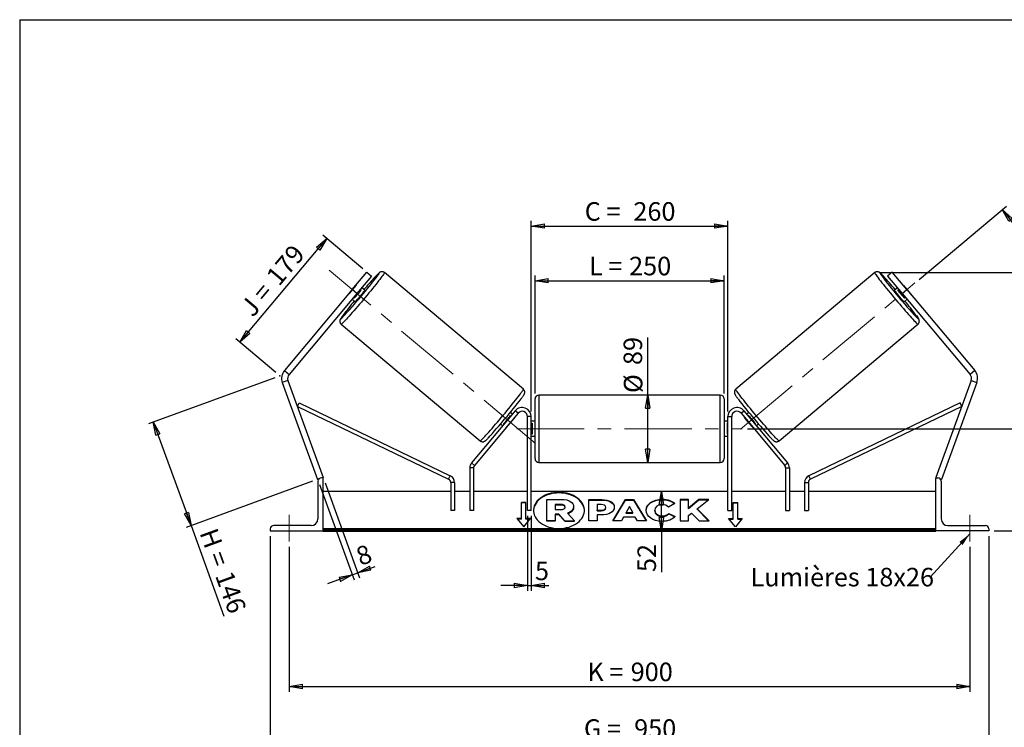
# Model space of a CAD drawing. Units: millimetres. Extents: x -1 to 292, y 2 to 205.
# Drawn here: x 5 to 191, y 71 to 205 of the extents above; entities that cross this region are included whole.
import ezdxf

# ---------------------------------------------------------------- set-up
doc = ezdxf.new("R2010")
doc.units = ezdxf.units.MM
doc.header["$PDSIZE"] = -1
doc.linetypes.add('CENTERX2', pattern=[20.32, 12.7, -2.54, 2.54, -2.54])
doc.layers.add('SLD-0', color=7, linetype='Continuous')
doc.styles.add('SLDTEXTSTYLE0', font='TXT', dxfattribs={"width": 0.75})
doc.styles.add('SLDTEXTSTYLE2', font='TXT', dxfattribs={"width": 0.666667})
doc.dimstyles.new('SLDDIMSTYLE0', dxfattribs={"dimtxt": 3.501, "dimasz": 2.5, "dimexe": 0, "dimexo": 0.0625, "dimgap": 0.87525, "dimtad": 1, "dimdec": 0, "dimlfac": 7, "dimrnd": 1e-09, "dimzin": 12, "dimdsep": 46, "dimtxsty": 'SLDTEXTSTYLE0', "dimblk1": 'CLOSED', "dimblk2": 'CLOSED', "dimsah": 1, "dimcen": 0.09, "dimadec": 0, "dimazin": 3, "dimtfac": 1, "dimtofl": 0, "dimtmove": 0, "dimatfit": 3, "dimldrblk": 'CLOSED', "dimfxl": 0, "dimfrac": 2, "dimtolj": 1, "dimtzin": 12, "dimarcsym": 0})
doc.dimstyles.new('SLDDIMSTYLE1', dxfattribs={"dimtxt": 3.501, "dimasz": 2.5, "dimexe": 0, "dimexo": 0.0625, "dimgap": 0.87525, "dimtad": 1, "dimdec": 4, "dimlfac": 7, "dimzin": 12, "dimdsep": 46, "dimtxsty": 'SLDTEXTSTYLE0', "dimblk1": 'CLOSED', "dimblk2": 'CLOSED', "dimsah": 1, "dimcen": 0.09, "dimadec": 0, "dimazin": 3, "dimtfac": 1, "dimtofl": 0, "dimtmove": 0, "dimatfit": 3, "dimldrblk": 'CLOSED', "dimfxl": 0, "dimfrac": 2, "dimtolj": 1, "dimtzin": 12, "dimarcsym": 0})
doc.dimstyles.new('SLDDIMSTYLE2', dxfattribs={"dimtxt": 3.501, "dimasz": 2.5, "dimexe": 0, "dimexo": 0.0625, "dimgap": 0.87525, "dimtad": 1, "dimdec": 0, "dimlfac": 7, "dimrnd": 1e-09, "dimzin": 12, "dimdsep": 46, "dimtxsty": 'SLDTEXTSTYLE0', "dimblk1": 'CLOSED', "dimblk2": 'CLOSED', "dimsah": 1, "dimcen": 0.09, "dimadec": 0, "dimazin": 3, "dimtfac": 1, "dimtmove": 0, "dimatfit": 0, "dimldrblk": 'CLOSED', "dimfxl": 0, "dimfrac": 2, "dimtolj": 1, "dimtzin": 12, "dimarcsym": 0})
doc.dimstyles.new('SLDDIMSTYLE3', dxfattribs={"dimtxt": 0.18, "dimasz": 2.5, "dimexe": 0, "dimexo": 0.0625, "dimgap": 0, "dimtad": 0, "dimtih": 1, "dimtoh": 1, "dimdec": 0, "dimrnd": 1e-09, "dimzin": 0, "dimdsep": 46, "dimtxsty": 'Standard', "dimsah": 1, "dimcen": 0.09, "dimadec": 0, "dimazin": 0, "dimtfac": 2.5, "dimtdec": 0, "dimtofl": 0, "dimtmove": 0, "dimatfit": 3, "dimfxl": 0, "dimfrac": 2, "dimtolj": 1, "dimtzin": 0, "dimarcsym": 0})

# ---------------------------------------------------------------- blocks, each defined once
blk = doc.blocks.new('_Closed')
at = {"color": 0, "linetype": 'ByBlock', "lineweight": -2}
for p, q in [((-1, 0.166667), (0, 0)), ((-1, 0.166667), (-1, -0.166667)), ((0, 0), (-1, -0.166667)), ((0, 0), (-1, 0))]:
    blk.add_line(p, q, dxfattribs=at)
blk = doc.blocks.new('_D')
at = {"layer": 'SLD-0'}
for p, q in [((53.21, 137.41), (29.3, 128.71)), ((30.24, 129.05), (37.36, 109.5)), ((60.33, 117.86), (36.42, 109.15)), ((37.36, 109.5), (43.57, 92.41))]:
    blk.add_line(p, q, dxfattribs=at)
at = {"layer": 'SLD-0', "xscale": 2.5, "yscale": 2.5}
for p, rotation in [((30.24, 129.05), 110.000000000001), ((37.36, 109.5), 290.0000000000009)]:
    blk.add_blockref('_Closed', p, dxfattribs=dict(at, rotation=rotation))
at = {"layer": 'SLD-0', "char_height": 3.501, "attachment_point": 1, "rotation": 290}
for s, insert, style in [('H =', (42.22, 109.33), 'SLDTEXTSTYLE2'), ('146', (45.16, 101.25), 'SLDTEXTSTYLE0')]:
    blk.add_mtext(s, dxfattribs=dict(at, insert=insert, style=style))
blk = doc.blocks.new('_D_1')
at = {"layer": 'SLD-0'}
for p, q in [((46.57, 144.12), (63, 163.69)), ((69.81, 157.97), (62.23, 164.33)), ((53.39, 138.4), (45.8, 144.76))]:
    blk.add_line(p, q, dxfattribs=at)
at = {"layer": 'SLD-0', "xscale": 2.5, "yscale": 2.5}
for p, rotation in [((63, 163.69), 50.00000000000028), ((46.57, 144.12), 230.0000000000002)]:
    blk.add_blockref('_Closed', p, dxfattribs=dict(at, rotation=rotation))
at = {"layer": 'SLD-0', "char_height": 3.501, "attachment_point": 1, "rotation": 50}
for s, insert, style in [('179', (51.3, 156.77), 'SLDTEXTSTYLE0'), ('J =', (46.37, 150.9), 'SLDTEXTSTYLE2')]:
    blk.add_mtext(s, dxfattribs=dict(at, insert=insert, style=style))
blk = doc.blocks.new('_D_2')
at = {"layer": 'SLD-0', "color": 7}
for p, q in [((174.88, 155.98), (191.37, 169.81)), ((142.49, 127.78), (206.67, 127.78))]:
    blk.add_line(p, q, dxfattribs=at)
blk.add_arc((141.27, 127.78), 64.39, 0, 40, dxfattribs=at)
at = {"layer": 'SLD-0', "color": 7, "xscale": 2.5, "yscale": 2.5}
for p, rotation in [((190.6, 169.17), 128.8883534924855), ((205.67, 127.78), 271.1116465075155)]:
    blk.add_blockref('_Closed', p, dxfattribs=dict(at, rotation=rotation))
at = {"layer": 'SLD-0', "color": 7, "insert": (204.82, 154.65), "char_height": 3.501, "attachment_point": 1, "rotation": 290, "style": 'SLDTEXTSTYLE0'}
blk.add_mtext('40°', dxfattribs=at)
blk = doc.blocks.new('_D_3')
at = {"layer": 'SLD-0', "color": 7}
for p, q in [((55.91, 105.49), (55.91, 78.11)), ((184.49, 105.49), (184.49, 78.11)), ((55.91, 79.11), (184.49, 79.11))]:
    blk.add_line(p, q, dxfattribs=at)
at = {"layer": 'SLD-0', "color": 7, "xscale": 2.5, "yscale": 2.5, "rotation": 180.0000000000004}
blk.add_blockref('_Closed', (55.91, 79.11), dxfattribs=at)
at = {"layer": 'SLD-0', "color": 7, "xscale": 2.5, "yscale": 2.5}
blk.add_blockref('_Closed', (184.49, 79.11), dxfattribs=at)
at = {"layer": 'SLD-0', "color": 7, "char_height": 3.501, "attachment_point": 1}
for s, insert, style in [('K =', (112.23, 83.62), 'SLDTEXTSTYLE2'), ('900', (120.41, 83.62), 'SLDTEXTSTYLE0')]:
    blk.add_mtext(s, dxfattribs=dict(at, insert=insert, style=style))
blk = doc.blocks.new('_D_4')
at = {"layer": 'SLD-0', "color": 7}
for p, q in [((52.34, 107.49), (52.34, 67.41)), ((188.06, 107.49), (188.06, 67.41)), ((52.34, 68.41), (188.06, 68.41))]:
    blk.add_line(p, q, dxfattribs=at)
at = {"layer": 'SLD-0', "color": 7, "xscale": 2.5, "yscale": 2.5, "rotation": 180.0000000000004}
blk.add_blockref('_Closed', (52.34, 68.41), dxfattribs=at)
at = {"layer": 'SLD-0', "color": 7, "xscale": 2.5, "yscale": 2.5}
blk.add_blockref('_Closed', (188.06, 68.41), dxfattribs=at)
at = {"layer": 'SLD-0', "color": 7, "char_height": 3.501, "attachment_point": 1}
for s, insert, style in [('G =', (111.58, 72.92), 'SLDTEXTSTYLE2'), ('950', (121.06, 72.92), 'SLDTEXTSTYLE0')]:
    blk.add_mtext(s, dxfattribs=dict(at, insert=insert, style=style))
blk = doc.blocks.new('_D_5')
at = {"layer": 'SLD-0', "color": 7}
for p, q in [((142.49, 127.78), (210.49, 127.78)), ((209.49, 127.78), (209.49, 108.49)), ((189.06, 108.49), (210.49, 108.49))]:
    blk.add_line(p, q, dxfattribs=at)
at = {"layer": 'SLD-0', "color": 7, "xscale": 2.5, "yscale": 2.5}
for p, rotation in [((209.49, 127.78), 90.0000000000004), ((209.49, 108.49), 270.0000000000004)]:
    blk.add_blockref('_Closed', p, dxfattribs=dict(at, rotation=rotation))
at = {"layer": 'SLD-0', "color": 7, "char_height": 3.501, "attachment_point": 1, "rotation": 90}
for s, insert, style in [('135', (204.98, 118.22), 'SLDTEXTSTYLE0'), ('E =', (204.98, 110.29), 'SLDTEXTSTYLE2')]:
    blk.add_mtext(s, dxfattribs=dict(at, insert=insert, style=style))
blk = doc.blocks.new('_D_6')
at = {"layer": 'SLD-0', "color": 7}
for p, q in [((102.34, 134.42), (102.34, 156.73)), ((138.06, 134.42), (138.06, 156.73)), ((102.34, 155.73), (138.06, 155.73))]:
    blk.add_line(p, q, dxfattribs=at)
at = {"layer": 'SLD-0', "color": 7, "xscale": 2.5, "yscale": 2.5, "rotation": 180.0000000000004}
blk.add_blockref('_Closed', (102.34, 155.73), dxfattribs=at)
at = {"layer": 'SLD-0', "color": 7, "xscale": 2.5, "yscale": 2.5}
blk.add_blockref('_Closed', (138.06, 155.73), dxfattribs=at)
at = {"layer": 'SLD-0', "color": 7, "char_height": 3.501, "attachment_point": 1}
for s, insert, style in [('L =', (112.53, 160.24), 'SLDTEXTSTYLE2'), ('250', (120.11, 160.24), 'SLDTEXTSTYLE0')]:
    blk.add_mtext(s, dxfattribs=dict(at, insert=insert, style=style))
blk = doc.blocks.new('_D_7')
at = {"layer": 'SLD-0', "color": 7}
for p, q in [((101.63, 131.06), (101.63, 167.04)), ((101.63, 166.04), (138.77, 166.04)), ((138.77, 131.06), (138.77, 167.04))]:
    blk.add_line(p, q, dxfattribs=at)
at = {"layer": 'SLD-0', "color": 7, "xscale": 2.5, "yscale": 2.5, "rotation": 180.0000000000004}
blk.add_blockref('_Closed', (101.63, 166.04), dxfattribs=at)
at = {"layer": 'SLD-0', "color": 7, "xscale": 2.5, "yscale": 2.5}
blk.add_blockref('_Closed', (138.77, 166.04), dxfattribs=at)
at = {"layer": 'SLD-0', "color": 7, "char_height": 3.501, "attachment_point": 1}
for s, insert, style in [('C =', (111.72, 170.55), 'SLDTEXTSTYLE2'), ('260', (120.92, 170.55), 'SLDTEXTSTYLE0')]:
    blk.add_mtext(s, dxfattribs=dict(at, insert=insert, style=style))
blk = doc.blocks.new('_D_8')
at = {"layer": 'SLD-0', "color": 7}
for p, q in [((100.91, 111.35), (100.91, 97.18)), ((101.63, 111.35), (101.63, 97.18)), ((100.91, 98.18), (95.91, 98.18)), ((100.91, 98.18), (101.63, 98.18)), ((101.63, 98.18), (104.92, 98.18))]:
    blk.add_line(p, q, dxfattribs=at)
at = {"layer": 'SLD-0', "color": 7, "xscale": 2.5, "yscale": 2.5}
blk.add_blockref('_Closed', (100.91, 98.18), dxfattribs=at)
at = {"layer": 'SLD-0', "color": 7, "xscale": 2.5, "yscale": 2.5, "rotation": 180.0000000000004}
blk.add_blockref('_Closed', (101.63, 98.18), dxfattribs=at)
at = {"layer": 'SLD-0', "color": 7, "insert": (102.33, 102.69), "char_height": 3.5, "attachment_point": 1, "style": 'SLDTEXTSTYLE0'}
blk.add_mtext('5', dxfattribs=at)
blk = doc.blocks.new('_D_9')
at = {"layer": 'SLD-0', "color": 7}
for p, q in [((61.61, 117.26), (68.16, 99.26)), ((62.69, 117.55), (69.2, 99.64)), ((67.82, 100.2), (68.86, 100.58)), ((68.86, 100.58), (72.16, 101.78)), ((67.82, 100.2), (63.12, 98.49))]:
    blk.add_line(p, q, dxfattribs=at)
at = {"layer": 'SLD-0', "color": 7, "xscale": 2.5, "yscale": 2.5}
for p, rotation in [((67.82, 100.2), 20.00000000000064), ((68.86, 100.58), 200.0000000000007)]:
    blk.add_blockref('_Closed', p, dxfattribs=dict(at, rotation=rotation))
at = {"layer": 'SLD-0', "color": 7, "insert": (68.18, 105.14), "char_height": 3.5, "attachment_point": 1, "rotation": 20, "style": 'SLDTEXTSTYLE0'}
blk.add_mtext('8', dxfattribs=at)
blk = doc.blocks.new('_D_10')
at = {"layer": 'SLD-0', "color": 7}
for p, q in [((167.5, 157.25), (223.9, 157.25)), ((222.9, 157.25), (222.9, 108.49)), ((189.06, 108.49), (223.9, 108.49))]:
    blk.add_line(p, q, dxfattribs=at)
at = {"layer": 'SLD-0', "color": 7, "xscale": 2.5, "yscale": 2.5}
for p, rotation in [((222.9, 157.25), 90.0000000000004), ((222.9, 108.49), 270.0000000000004)]:
    blk.add_blockref('_Closed', p, dxfattribs=dict(at, rotation=rotation))
at = {"layer": 'SLD-0', "color": 7, "insert": (218.39, 128.71), "char_height": 3.501, "attachment_point": 1, "rotation": 90, "style": 'SLDTEXTSTYLE0'}
blk.add_mtext('341', dxfattribs=at)
blk = doc.blocks.new('_D_11')
at = {"layer": 'SLD-0', "color": 7}
for p, q in [((123.64, 134.13), (123.64, 144.98)), ((123.64, 121.42), (123.64, 134.13))]:
    blk.add_line(p, q, dxfattribs=at)
at = {"layer": 'SLD-0', "color": 7, "xscale": 2.5, "yscale": 2.5}
for p, rotation in [((123.64, 134.13), 90.0000000000004), ((123.64, 121.42), 270.0000000000004)]:
    blk.add_blockref('_Closed', p, dxfattribs=dict(at, rotation=rotation))
at = {"layer": 'SLD-0', "color": 7, "char_height": 3.501, "attachment_point": 1, "rotation": 90, "style": 'SLDTEXTSTYLE0'}
for s, insert in [('89', (119.07, 139.8)), ('%%c', (119.12, 134.52))]:
    blk.add_mtext(s, dxfattribs=dict(at, insert=insert))
blk = doc.blocks.new('_D_12')
at = {"layer": 'SLD-0', "color": 7}
for p, q in [((126.2, 108.49), (126.2, 115.92)), ((177.06, 108.49), (125.2, 108.49)), ((126.2, 108.49), (126.2, 100.72))]:
    blk.add_line(p, q, dxfattribs=at)
at = {"layer": 'SLD-0', "color": 7, "xscale": 2.5, "yscale": 2.5}
for p, rotation in [((126.2, 115.92), 90.0000000000004), ((126.2, 108.49), 270.0000000000004)]:
    blk.add_blockref('_Closed', p, dxfattribs=dict(at, rotation=rotation))
at = {"layer": 'SLD-0', "color": 7, "insert": (121.69, 100.72), "char_height": 3.501, "attachment_point": 1, "rotation": 90, "style": 'SLDTEXTSTYLE0'}
blk.add_mtext('52', dxfattribs=at)
blk = doc.blocks.new('SW_NOTE_0_1')
at = {"layer": 'SLD-0', "color": 0, "insert": (-33.95, 1.74), "char_height": 3.5, "attachment_point": 1, "style": 'SLDTEXTSTYLE0'}
blk.add_mtext('Lumières 18x26', dxfattribs=at)

msp = doc.modelspace()

# ---------------------------------------------------------------- linework, layer by layer
at = {"color": 7, "linetype": 'Continuous', "lineweight": 18}
for p, q in [((292, 205), (5, 205)), ((5, 205), (5, 4.867368))]:
    msp.add_line(p, q, dxfattribs=at)
at = {"color": 7, "linetype": 'Continuous', "lineweight": 25}
for p, q in [((67.823167, 154.047404), (70.577971, 157.330452)), ((71.453451, 156.595837), (68.698647, 153.31279)), ((70.577971, 157.330452), (71.453451, 156.595837)), ((100.14477, 135.22502), (73.897991, 157.248682)), ((166.502689, 157.248682), (140.255911, 135.22502)), ((169.822709, 157.330452), (168.94723, 156.595837)), ((168.94723, 156.595837), (171.702034, 153.31279)), ((172.577513, 154.047404), (169.822709, 157.330452)), ((68.470923, 154.835654), (67.159374, 153.272611)), ((70.183159, 153.932004), (69.616915, 154.407139)), ((170.783766, 154.407139), (170.217522, 153.932004)), ((171.929757, 154.835654), (173.241306, 153.272611)), ((67.823167, 154.047404), (54.999943, 138.76528)), ((68.698647, 153.31279), (55.875422, 138.030666)), ((68.698647, 153.31279), (67.823167, 154.047404)), ((68.042872, 152.531268), (68.199711, 152.399664)), ((68.199711, 152.399664), (69.51126, 153.962708)), ((69.51126, 153.962708), (69.354421, 154.094311)), ((170.88942, 153.962708), (171.046259, 154.094311)), ((172.200969, 152.399664), (170.88942, 153.962708)), ((171.702034, 153.31279), (172.577513, 154.047404)), ((171.702034, 153.31279), (184.525258, 138.030666)), ((172.357808, 152.531268), (172.200969, 152.399664)), ((172.577513, 154.047404), (185.400738, 138.76528)), ((67.780379, 152.21844), (68.346623, 151.743305)), ((172.054058, 151.743305), (172.620302, 152.21844)), ((65.725406, 147.508974), (91.972184, 125.485312)), ((148.428496, 125.485312), (174.675274, 147.508974)), ((54.999943, 138.76528), (55.875422, 138.030666)), ((185.400738, 138.76528), (184.525258, 138.030666)), ((55.676967, 136.905171), (54.603033, 136.514291)), ((54.603033, 136.514291), (61.269263, 118.198973)), ((55.676967, 136.905171), (62.343197, 118.589853)), ((184.723713, 136.905171), (178.057483, 118.589853)), ((185.797648, 136.514291), (179.131418, 118.198973)), ((184.723713, 136.905171), (185.797648, 136.514291)), ((137.343197, 134.134991), (103.057483, 134.134991)), ((57.46525, 131.991903), (57.774769, 132.635643)), ((57.774769, 132.635643), (86.33834, 118.90192)), ((102.343197, 127.777848), (102.343197, 133.420705)), ((138.057483, 133.420705), (138.057483, 122.134991)), ((182.625911, 132.635643), (154.062341, 118.90192)), ((182.93543, 131.991903), (182.625911, 132.635643)), ((57.46525, 131.991903), (86.028821, 118.258179)), ((98.601407, 131.165484), (90.339239, 121.319015)), ((99.148582, 130.70635), (90.886414, 120.859881)), ((98.069994, 130.53217), (97.676632, 130.86224)), ((97.726547, 130.287271), (97.807501, 130.219343)), ((99.148582, 130.70635), (98.601407, 131.165484)), ((141.252099, 130.70635), (141.799274, 131.165484)), ((141.252099, 130.70635), (149.514267, 120.859881)), ((141.799274, 131.165484), (150.061441, 121.319015)), ((142.724049, 130.86224), (142.330686, 130.53217)), ((142.674133, 130.287271), (142.59318, 130.219343)), ((182.93543, 131.991903), (154.371859, 118.258179)), ((95.840096, 128.673542), (96.233458, 128.343472)), ((96.495952, 128.6563), (96.414998, 128.724228)), ((97.071168, 128.173636), (98.382717, 129.736679)), ((98.354675, 129.760209), (98.382717, 129.736679)), ((100.914626, 112.349276), (100.914626, 130.063562)), ((101.628912, 130.063562), (100.914626, 130.063562)), ((101.628912, 112.349276), (101.628912, 130.063562)), ((102.343197, 129.206419), (101.628912, 129.206419)), ((101.628912, 128.798052), (101.771769, 128.798052)), ((101.771769, 128.798052), (101.771769, 126.757644)), ((138.771769, 129.206419), (138.057483, 129.206419)), ((138.771769, 128.798052), (138.628912, 128.798052)), ((138.628912, 128.798052), (138.628912, 126.757644)), ((138.771769, 130.063562), (139.486055, 130.063562)), ((138.771769, 112.349276), (138.771769, 130.063562)), ((139.486055, 112.349276), (139.486055, 130.063562)), ((142.046005, 129.760209), (142.017964, 129.736679)), ((143.329513, 128.173636), (142.017964, 129.736679)), ((143.904729, 128.6563), (143.985682, 128.724228)), ((144.167222, 128.343472), (144.560585, 128.673542)), ((97.071168, 128.173636), (97.043126, 128.197166)), ((101.771769, 126.757644), (101.628912, 126.757644)), ((102.343197, 122.134991), (102.343197, 127.777848)), ((138.628912, 126.757644), (138.771769, 126.757644)), ((143.329513, 128.173636), (143.357554, 128.197166)), ((101.628912, 126.349276), (102.343197, 126.349276)), ((138.057483, 126.349276), (138.771769, 126.349276)), ((90.339239, 121.319015), (90.886414, 120.859881)), ((103.057483, 121.420705), (137.343197, 121.420705)), ((150.061441, 121.319015), (149.514267, 120.859881)), ((90.719303, 120.400747), (90.005017, 120.400747)), ((90.005017, 120.400747), (90.005017, 112.349276)), ((90.719303, 120.400747), (90.719303, 112.349276)), ((149.681378, 120.400747), (150.395664, 120.400747)), ((149.681378, 120.400747), (149.681378, 112.349276)), ((150.395664, 120.400747), (150.395664, 112.349276)), ((61.517371, 118.289277), (61.269263, 118.198973)), ((61.343197, 117.849276), (61.343197, 110.777848)), ((62.343197, 118.492133), (61.986055, 118.492133)), ((62.343197, 118.589853), (62.074714, 118.492133)), ((62.343197, 108.492133), (62.343197, 118.492133)), ((86.028821, 118.258179), (86.33834, 118.90192)), ((87.147874, 117.614438), (86.433588, 117.614438)), ((86.433588, 117.614438), (86.433588, 112.349276)), ((87.147874, 117.614438), (87.147874, 112.349276)), ((153.252807, 117.614438), (153.252807, 112.349276)), ((153.252807, 117.614438), (153.967092, 117.614438)), ((153.967092, 117.614438), (153.967092, 112.349276)), ((154.371859, 118.258179), (154.062341, 118.90192)), ((178.057483, 118.589853), (178.325967, 118.492133)), ((178.057483, 108.492133), (178.057483, 118.492133)), ((178.057483, 118.492133), (178.414626, 118.492133)), ((178.88331, 118.289277), (179.131418, 118.198973)), ((179.057483, 117.849276), (179.057483, 110.777848)), ((86.433588, 115.920705), (62.343197, 115.920705)), ((90.005017, 115.920705), (87.147874, 115.920705)), ((100.914626, 115.920705), (90.719303, 115.920705)), ((138.771769, 115.920705), (101.628912, 115.920705)), ((149.681378, 115.920705), (139.486055, 115.920705)), ((153.252807, 115.920705), (150.395664, 115.920705)), ((178.057483, 115.920705), (153.967092, 115.920705)), ((100.628912, 113.86606), (99.771769, 113.86606)), ((99.771769, 110.835602), (99.771769, 113.86606)), ((100.628912, 113.765044), (99.771769, 113.765044)), ((100.628912, 110.835602), (100.628912, 113.86606)), ((104.545024, 110.396979), (104.545024, 114.44613)), ((104.545024, 114.44613), (107.2529, 114.44613)), ((107.171143, 113.474408), (106.132154, 113.474408)), ((106.132154, 113.474408), (106.132154, 112.502577)), ((107.171143, 113.373393), (107.171143, 113.474408)), ((112.487913, 114.403626), (114.936891, 114.403626)), ((112.487913, 110.363016), (112.487913, 114.403626)), ((112.487913, 114.302611), (114.936891, 114.302611)), ((114.071635, 113.46278), (114.071635, 112.394817)), ((114.814411, 113.46278), (114.071635, 113.46278)), ((114.936891, 114.302611), (114.936891, 114.403626)), ((117.024067, 110.363004), (119.441925, 114.407337)), ((117.084458, 110.363004), (119.441925, 114.306322)), ((119.441925, 114.407337), (120.958756, 114.407337)), ((119.441925, 114.306322), (119.441925, 114.407337)), ((119.441925, 114.306322), (120.958756, 114.306322)), ((120.958756, 114.407337), (123.376457, 110.363004)), ((120.958756, 114.306322), (120.958756, 114.407337)), ((120.958756, 114.306322), (123.31607, 110.363004)), ((126.339696, 114.383457), (126.339696, 114.484473)), ((128.764212, 113.64173), (127.572393, 112.98939)), ((131.309534, 114.403593), (129.725812, 114.403593)), ((129.725812, 114.403593), (129.725812, 110.362983)), ((131.309534, 114.302578), (129.725812, 114.302578)), ((133.276957, 114.403593), (131.309534, 112.764312)), ((131.309534, 112.764312), (131.309534, 114.403593)), ((133.276957, 114.302578), (131.309534, 112.663297)), ((132.991118, 112.666209), (135.154569, 114.403593)), ((135.154569, 114.403593), (133.276957, 114.403593)), ((133.276957, 114.302578), (133.276957, 114.403593)), ((135.028781, 114.302578), (133.276957, 114.302578)), ((139.771769, 113.86606), (140.628912, 113.86606)), ((139.771769, 110.835602), (139.771769, 113.86606)), ((139.771769, 113.765044), (140.628912, 113.765044)), ((140.628912, 110.835602), (140.628912, 113.86606)), ((87.147874, 112.349276), (86.433588, 112.349276)), ((90.719303, 112.349276), (90.005017, 112.349276)), ((101.628912, 112.349276), (100.914626, 112.349276)), ((107.171143, 113.373393), (106.132154, 113.373393)), ((106.132154, 112.502577), (107.179195, 112.502577)), ((106.827549, 111.623265), (106.132154, 111.623265)), ((106.132154, 111.623265), (106.132154, 110.396979)), ((107.980966, 110.396979), (106.827549, 111.623265)), ((106.827549, 111.522249), (106.827549, 111.623265)), ((108.029896, 112.98258), (108.029896, 112.994405)), ((108.447195, 111.808631), (109.813365, 110.396979)), ((109.625077, 113.063602), (109.625077, 113.052215)), ((109.625077, 112.9512), (109.625077, 113.052215)), ((114.071635, 112.293802), (114.071635, 112.394817)), ((114.071635, 112.394817), (114.822618, 112.394817)), ((114.071635, 112.293802), (114.822618, 112.293802)), ((114.822618, 112.293802), (114.822618, 112.394817)), ((115.728754, 112.920149), (115.728754, 112.931646)), ((115.728754, 112.819134), (115.728754, 112.920149)), ((117.312476, 112.983653), (117.312476, 112.972157)), ((120.188107, 113.087767), (119.547372, 111.946226)), ((119.547372, 111.845211), (119.547372, 111.946226)), ((119.547372, 111.946226), (120.821101, 111.946226)), ((119.547372, 111.845211), (120.821101, 111.845211)), ((120.821101, 111.946226), (120.188107, 113.087767)), ((120.821101, 111.845211), (120.821101, 111.946226)), ((123.327403, 112.371758), (123.327403, 112.383255)), ((124.960054, 112.394861), (124.960054, 112.383255)), ((124.960054, 112.28224), (124.960054, 112.383255)), ((127.613116, 111.794528), (128.805089, 111.194196)), ((127.613116, 111.693513), (127.613116, 111.794528)), ((127.613116, 111.693513), (128.730967, 111.130512)), ((131.309534, 112.663297), (131.309534, 112.764312)), ((131.309534, 111.407734), (131.889107, 111.863759)), ((131.889107, 111.863759), (133.325886, 110.362983)), ((135.227964, 110.362983), (132.991118, 112.666209)), ((132.991118, 112.565194), (132.991118, 112.666209)), ((135.12986, 110.362983), (132.991118, 112.565194)), ((138.771769, 112.349276), (139.486055, 112.349276)), ((149.681378, 112.349276), (150.395664, 112.349276)), ((153.252807, 112.349276), (153.967092, 112.349276)), ((99.771769, 110.835602), (98.914626, 110.835602)), ((98.914626, 110.835602), (100.20034, 109.26093)), ((99.771769, 110.734587), (98.997105, 110.734587)), ((99.771769, 110.734587), (99.771769, 110.835602)), ((100.20034, 109.26093), (101.486055, 110.835602)), ((101.486055, 110.835602), (100.628912, 110.835602)), ((100.628912, 110.734587), (100.628912, 110.835602)), ((101.403576, 110.734587), (100.628912, 110.734587)), ((104.545024, 110.295964), (104.545024, 110.396979)), ((106.132154, 110.396979), (104.545024, 110.396979)), ((106.132154, 110.295964), (104.545024, 110.295964)), ((106.827549, 111.522249), (106.132154, 111.522249)), ((106.132154, 110.295964), (106.132154, 110.396979)), ((107.980966, 110.295964), (106.827549, 111.522249)), ((107.980966, 110.396979), (109.813365, 110.396979)), ((107.980966, 110.295964), (107.980966, 110.396979)), ((107.980966, 110.295964), (109.813365, 110.295964)), ((109.813365, 110.295964), (109.813365, 110.396979)), ((114.071635, 110.363016), (112.487913, 110.363016)), ((114.071635, 111.517476), (114.071635, 110.363016)), ((114.85529, 111.517476), (114.071635, 111.517476)), ((118.658726, 110.363004), (117.024067, 110.363004)), ((119.061198, 111.080053), (118.658726, 110.363004)), ((121.275098, 111.080053), (119.061198, 111.080053)), ((121.68899, 110.363004), (121.275098, 111.080053)), ((123.376457, 110.363004), (121.68899, 110.363004)), ((126.323439, 111.20278), (126.323439, 111.303795)), ((129.725812, 110.362983), (131.309534, 110.362983)), ((131.309534, 110.362983), (131.309534, 111.407734)), ((133.325886, 110.362983), (135.227964, 110.362983)), ((138.914626, 110.835602), (139.771769, 110.835602)), ((140.20034, 109.26093), (138.914626, 110.835602)), ((138.997105, 110.734587), (139.771769, 110.734587)), ((139.771769, 110.734587), (139.771769, 110.835602)), ((141.486055, 110.835602), (140.20034, 109.26093)), ((140.628912, 110.835602), (141.486055, 110.835602)), ((140.628912, 110.734587), (140.628912, 110.835602)), ((140.628912, 110.734587), (141.403576, 110.734587)), ((52.343197, 108.849276), (52.343197, 108.492133)), ((52.343197, 108.492133), (62.343197, 108.492133)), ((60.057483, 109.492133), (52.986055, 109.492133)), ((178.057483, 108.849637), (62.343197, 108.849637)), ((178.057483, 108.597099), (62.343197, 108.597099)), ((62.343197, 108.492133), (62.343197, 108.40881)), ((62.343197, 108.40881), (178.057483, 108.40881)), ((178.057483, 108.492133), (178.057483, 108.40881)), ((188.057483, 108.492133), (178.057483, 108.492133)), ((180.343197, 109.492133), (187.414626, 109.492133)), ((188.057483, 108.849276), (188.057483, 108.492133))]:
    msp.add_line(p, q, dxfattribs=at)
at = {"color": 8, "linetype": 'Continuous', "lineweight": 25}
for p, q in [((103.057483, 134.134991), (103.057483, 127.777848)), ((137.343197, 121.420705), (137.343197, 134.134991)), ((103.057483, 127.777848), (103.057483, 121.420705))]:
    msp.add_line(p, q, dxfattribs=at)
at = {"color": 8, "linetype": 'Continuous', "lineweight": 25, "flags": 128}
for points in [[(73.897991, 157.248682), (73.897756, 157.216406), (73.865541, 157.146268), (73.8016, 157.03882), (73.706433, 156.8949), (73.580784, 156.715636), (73.425636, 156.502431), (73.242205, 156.256952), (73.031925, 155.981123), (72.796443, 155.6771), (72.537601, 155.347264), (72.257425, 154.994196), (71.958108, 154.620659), (71.641992, 154.229577), (71.311552, 153.82401), (70.969374, 153.407133), (70.618135, 152.982207), (70.260585, 152.55256), (69.899521, 152.121553), (69.53777, 151.692559), (69.178163, 151.268936), (68.823515, 150.854), (68.4766, 150.450998), (68.140134, 150.063083), (67.816751, 149.693293), (67.50898, 149.34452), (67.219232, 149.019495), (66.949773, 148.720761), (66.702712, 148.450656), (66.479984, 148.211295), (66.283331, 148.004551), (66.114292, 147.832041), (65.97419, 147.695115), (65.864122, 147.594847), (65.784949, 147.532019), (65.737291, 147.507124), (65.725396, 147.508982)], [(72.892049, 157.160334), (72.861294, 157.153773), (72.798934, 157.109282), (72.705516, 157.027252), (72.581862, 156.908403), (72.429059, 156.753781), (72.248448, 156.564743), (72.041618, 156.342952), (71.893056, 156.181134)], [(166.502689, 157.248682), (166.502925, 157.216406), (166.535139, 157.146268), (166.59908, 157.03882), (166.694248, 156.8949), (166.819897, 156.715636), (166.975044, 156.502431), (167.158476, 156.256952), (167.368755, 155.981123), (167.604238, 155.6771), (167.86308, 155.347264), (168.143256, 154.994196), (168.442573, 154.620659), (168.758688, 154.229577), (169.089128, 153.82401), (169.431307, 153.407133), (169.782546, 152.982207), (170.140096, 152.55256), (170.501159, 152.121553), (170.86291, 151.692559), (171.222517, 151.268936), (171.577166, 150.854), (171.924081, 150.450998), (172.260546, 150.063083), (172.58393, 149.693293), (172.8917, 149.34452), (173.181449, 149.019495), (173.450908, 148.720761), (173.697968, 148.450656), (173.920697, 148.211295), (174.11735, 148.004551), (174.286389, 147.832041), (174.426491, 147.695115), (174.536559, 147.594847), (174.615732, 147.532019), (174.66339, 147.507124), (174.67527, 147.50897)], [(66.036098, 149.148989), (66.031559, 149.142815), (65.891133, 148.948589), (65.780357, 148.78854), (65.700202, 148.664075), (65.651374, 148.576288), (65.634302, 148.52595), (65.649136, 148.513503), (65.695744, 148.539057), (65.773719, 148.602387), (65.882374, 148.702937), (66.020755, 148.839823), (66.065198, 148.885046)], [(174.359689, 149.155641), (174.369122, 149.142815), (174.509547, 148.948589), (174.620324, 148.78854), (174.700478, 148.664075), (174.749306, 148.576288), (174.766378, 148.52595), (174.751545, 148.513503), (174.704936, 148.539057), (174.626961, 148.602387), (174.518306, 148.702937), (174.379925, 148.839823), (174.333875, 148.886691)], [(91.972184, 125.485312), (92.00393, 125.491149), (92.067407, 125.535053), (92.162121, 125.616681), (92.287328, 125.735394), (92.44205, 125.890263), (92.625075, 126.080076), (92.834971, 126.303348), (93.070096, 126.55833), (93.328609, 126.843028), (93.608486, 127.155213), (93.907538, 127.492442), (94.223425, 127.852076), (94.553673, 128.2313), (94.895698, 128.627146), (95.246823, 129.036516), (95.604301, 129.456206), (95.965333, 129.882932), (96.327094, 130.313353), (96.686753, 130.744102), (97.041495, 131.171807), (97.388543, 131.593121), (97.725182, 132.004746), (98.048777, 132.403461), (98.356794, 132.786145), (98.646825, 133.149803), (98.916598, 133.49159), (99.164002, 133.80883), (99.387101, 134.09904), (99.58415, 134.359949), (99.753605, 134.589516), (99.894141, 134.785943), (100.004657, 134.947693), (100.08429, 135.0735), (100.132415, 135.16238), (100.148655, 135.213637), (100.14477, 135.22502)], [(148.428496, 125.485312), (148.396751, 125.491149), (148.333273, 125.535053), (148.23856, 125.616681), (148.113352, 125.735394), (147.958631, 125.890263), (147.775605, 126.080076), (147.565709, 126.303348), (147.330585, 126.55833), (147.072072, 126.843028), (146.792194, 127.155213), (146.493142, 127.492442), (146.177256, 127.852076), (145.847008, 128.2313), (145.504983, 128.627146), (145.153857, 129.036516), (144.79638, 129.456206), (144.435348, 129.882932), (144.073586, 130.313353), (143.713927, 130.744102), (143.359186, 131.171807), (143.012137, 131.593121), (142.675499, 132.004746), (142.351904, 132.403461), (142.043886, 132.786145), (141.753856, 133.149803), (141.484083, 133.49159), (141.236679, 133.80883), (141.013579, 134.09904), (140.816531, 134.359949), (140.647076, 134.589516), (140.50654, 134.785943), (140.396023, 134.947693), (140.316391, 135.0735), (140.268266, 135.16238), (140.252025, 135.213637), (140.255911, 135.22502)]]:
    msp.add_lwpolyline(points, dxfattribs=at)
at = {"color": 7, "linetype": 'Continuous', "lineweight": 25, "flags": 128}
for points in [[(68.470923, 154.835654), (68.588502, 154.96352), (68.6185, 154.995244)], [(171.929757, 154.835654), (171.812179, 154.96352), (171.782181, 154.995244)], [(67.027835, 153.099564), (67.053868, 153.134615), (67.159374, 153.272611)], [(70.183159, 153.932004), (70.174146, 153.905866), (70.13227, 153.84112), (70.059045, 153.740107), (69.957117, 153.606476), (69.83017, 153.445058), (69.682792, 153.261688), (69.520311, 153.062991), (69.348598, 152.85615), (69.173859, 152.648641), (69.002411, 152.447963), (68.840449, 152.26137), (68.693828, 152.095605), (68.567846, 151.956659), (68.467058, 151.849555), (68.395105, 151.778164), (68.354589, 151.745065), (68.346623, 151.743305)], [(170.217522, 153.932004), (170.226535, 153.905866), (170.268411, 153.84112), (170.341636, 153.740107), (170.443564, 153.606476), (170.570511, 153.445058), (170.717888, 153.261688), (170.88037, 153.062991), (171.052083, 152.85615), (171.226821, 152.648641), (171.39827, 152.447963), (171.560231, 152.26137), (171.706853, 152.095605), (171.832834, 151.956659), (171.933623, 151.849555), (172.005575, 151.778164), (172.046092, 151.745065), (172.054058, 151.743305)], [(173.372845, 153.099564), (173.346812, 153.134615), (173.241306, 153.272611)], [(111.678131, 112.300323), (111.672477, 112.422379), (111.623098, 112.765736), (111.524847, 113.103799), (111.378733, 113.433099), (111.186254, 113.750257), (110.949386, 114.052018), (110.670559, 114.335287), (110.352634, 114.597155), (109.998874, 114.834937), (109.612909, 115.046191), (109.198699, 115.228752), (108.760494, 115.380744), (108.302792, 115.500609), (107.830289, 115.587116), (107.347833, 115.639378), (106.860375, 115.656858), (106.372917, 115.639378), (105.890461, 115.587116), (105.417958, 115.500609), (104.960256, 115.380744), (104.522052, 115.228752), (104.107842, 115.046191), (103.721876, 114.834937), (103.368116, 114.597155), (103.050192, 114.335287), (102.771365, 114.052018), (102.534496, 113.750257), (102.342017, 113.433099), (102.195903, 113.103799), (102.097652, 112.765736), (102.048274, 112.422379), (102.042619, 112.300323)], [(106.860375, 108.943788), (107.347833, 108.961269), (107.830289, 109.013531), (108.302792, 109.100038), (108.760494, 109.219902), (109.198699, 109.371895), (109.612909, 109.554455), (109.998874, 109.76571), (110.352634, 110.003491), (110.670559, 110.26536), (110.949386, 110.548628), (111.186254, 110.850389), (111.378733, 111.167547), (111.524847, 111.496847), (111.623098, 111.83491), (111.672477, 112.178267), (111.672477, 112.523395), (111.623098, 112.866752), (111.524847, 113.204815), (111.378733, 113.534115), (111.186254, 113.851272), (110.949386, 114.153034), (110.670559, 114.436302), (110.352634, 114.69817), (109.998874, 114.935952), (109.612909, 115.147207), (109.198699, 115.329767), (108.760494, 115.481759), (108.302792, 115.601624), (107.830289, 115.688131), (107.347833, 115.740393), (106.860375, 115.757873), (106.372917, 115.740393), (105.890461, 115.688131), (105.417958, 115.601624), (104.960256, 115.481759), (104.522052, 115.329767), (104.107842, 115.147207), (103.721876, 114.935952), (103.368116, 114.69817), (103.050192, 114.436302), (102.771365, 114.153034), (102.534496, 113.851272), (102.342017, 113.534115), (102.195903, 113.204815), (102.097652, 112.866752), (102.048274, 112.523395), (102.048274, 112.178267), (102.097652, 111.83491), (102.195903, 111.496847), (102.342017, 111.167547), (102.534496, 110.850389), (102.771365, 110.548628), (103.050192, 110.26536), (103.368116, 110.003491), (103.721876, 109.76571), (104.107842, 109.554455), (104.522052, 109.371895), (104.960256, 109.219902), (105.417958, 109.100038), (105.890461, 109.013531), (106.372917, 108.961269), (106.860375, 108.943788)]]:
    msp.add_lwpolyline(points, dxfattribs=at)
at = {"color": 7, "linetype": 'Continuous', "lineweight": 25}
for centre, radius, start, end in [((-6.075233, 215.992421), 98.527364, 317.07003217, 323.08120601), ((245.12896, 214.859552), 96.769636, 216.85524487, 222.98067696), ((112.440381, 104.976023), 75.928859, 40.27469492, 42.80741833), ((140.40668, 94.114671), 92.446539, 137.82658276, 139.57611791), ((44.226792, 173.847114), 32.166659, 318.182491, 321.817509), ((196.173888, 173.847114), 32.166659, 218.182491, 221.817509), ((123.820421, 105.578363), 72.370074, 140.23234439, 142.98291835), ((116.42393, 105.451865), 72.571153, 37.02903609, 39.76547035), ((56.750901, 137.296051), 2.285714, 140, 200), ((56.750901, 137.296051), 1.142857, 140, 200), ((183.649779, 137.296051), 1.142857, 340, 40), ((183.649779, 137.296051), 2.285714, 340, 40), ((103.057483, 133.420705), 0.714286, 90, 180), ((137.343197, 133.420705), 0.714286, 0, 90), ((14.161042, 199.1513), 107.886544, 317.31199903, 322.45924636), ((226.14698, 199.070691), 107.763782, 217.5288999, 222.68989956), ((72.442079, 150.171677), 32.166659, 318.182491, 321.817509), ((99.914626, 130.063562), 1.714286, 0, 140), ((99.914626, 130.063562), 1, 0, 140), ((140.486055, 130.063562), 1.714286, 40, 180), ((140.486055, 130.063562), 1, 40, 180), ((167.958601, 150.171677), 32.166659, 218.182491, 221.817509), ((97.146512, 130.848244), 1.662461, 318.03890463, 332.20554472), ((143.254168, 130.848244), 1.662461, 207.79445528, 221.96109537), ((95.761826, 129.198039), 1.662461, 307.79445528, 321.96109537), ((144.638855, 129.198039), 1.662461, 218.03890463, 232.20554472), ((91.433588, 120.400747), 1.428571, 140, 180), ((103.057483, 122.134991), 0.714286, 180, 270), ((137.343197, 122.134991), 0.714286, 270, 0), ((148.967092, 120.400747), 1.428571, 0, 40), ((91.433588, 120.400747), 0.714286, 140, 180), ((148.967092, 120.400747), 0.714286, 360, 40), ((61.986055, 117.849276), 0.642857, 90, 180), ((85.719303, 117.614438), 0.714286, 0, 64.32116808), ((85.719303, 117.614438), 1.428571, 0, 64.32116808), ((154.681378, 117.614438), 1.428571, 115.67883192, 180), ((154.681378, 117.614438), 0.714286, 115.67883192, 180), ((178.414626, 117.849276), 0.642857, 0, 90), ((60.057483, 110.777848), 1.285714, 270, 0), ((180.343197, 110.777848), 1.285714, 180, 270), ((52.986055, 108.849276), 0.642857, 90, 180), ((187.414626, 108.849276), 0.642857, 0, 90)]:
    msp.add_arc(centre, radius, start, end, dxfattribs=at)
at = {"color": 8, "linetype": 'Continuous', "lineweight": 25}
for centre, radius, start, end in [((71.859832, 157.505052), 1.088257, 320.22115293, 341.5327887), ((165.983132, 154.870788), 2.751212, 38.20735775, 56.32490913), ((168.325656, 157.388771), 0.848359, 195.62080794, 222.32226779)]:
    msp.add_arc(centre, radius, start, end, dxfattribs=at)
at = {"color": 7, "linetype": 'Continuous', "lineweight": 25}
for points, knots in [([(72.272046, 156.591597), (72.242449, 156.560326), (72.149639, 156.462266), (72.028025, 156.33086), (71.9302, 156.223206), (71.911653, 156.202795)], [0, 0, 0, 0, 0.2750696837, 0.8625540589, 1, 1, 1, 1]), ([(73.897991, 157.248682), (73.851224, 157.282696), (73.760476, 157.348697), (73.607128, 157.401768), (73.461442, 157.421726), (73.329835, 157.41405), (73.217387, 157.388353), (73.125652, 157.353341), (73.050905, 157.31485), (72.984767, 157.273127), (72.915419, 157.222143), (72.825555, 157.147204), (72.710336, 157.04071), (72.556542, 156.888528), (72.413179, 156.741643), (72.307953, 156.629772), (72.272046, 156.591597)], [0, 0, 0, 0, 0.0475349408, 0.0922388443, 0.1334569469, 0.1721371005, 0.2090608314, 0.246020679, 0.2859498182, 0.3334570048, 0.3964825612, 0.4917314963, 0.6432755355, 0.7799750402, 0.9249205946, 1, 1, 1, 1]), ([(168.105878, 156.616293), (168.105164, 156.617057), (168.037247, 156.689693), (167.922118, 156.808668), (167.761723, 156.971245), (167.620885, 157.106037), (167.514225, 157.199898), (167.42142, 157.269881), (167.342684, 157.319248), (167.256299, 157.361951), (167.148659, 157.398913), (167.015057, 157.421007), (166.863443, 157.416097), (166.705938, 157.375394), (166.584502, 157.313193), (166.521558, 157.263561), (166.502689, 157.248682)], [0, 0, 0, 0, 0.0014688119, 0.1396299689, 0.279743617, 0.4240162696, 0.5799081829, 0.6624991822, 0.7162725426, 0.758982123, 0.800477255, 0.8424151502, 0.8867369153, 0.9328890907, 0.9798813973, 1, 1, 1, 1]), ([(66.0017, 149.104828), (65.983878, 149.080737), (65.911792, 148.983293), (65.810203, 148.839961), (65.695308, 148.671491), (65.616166, 148.544897), (65.559307, 148.440046), (65.519941, 148.351733), (65.489209, 148.256212), (65.468582, 148.150947), (65.463865, 148.021056), (65.486201, 147.874772), (65.54451, 147.725702), (65.62576, 147.598694), (65.69827, 147.537588), (65.727735, 147.512756)], [0, 0, 0, 0, 0.0488228103, 0.1974779076, 0.349776385, 0.5114302016, 0.611554587, 0.6859747378, 0.7319160586, 0.7761358958, 0.8203828536, 0.8669293843, 0.915675975, 0.9657337141, 1, 1, 1, 1]), ([(174.672258, 147.512158), (174.686983, 147.5229), (174.748497, 147.567775), (174.825613, 147.673951), (174.895386, 147.814902), (174.929263, 147.953311), (174.936833, 148.079497), (174.925925, 148.188821), (174.904755, 148.27936), (174.878318, 148.356014), (174.846667, 148.428201), (174.803068, 148.51183), (174.739286, 148.618443), (174.645115, 148.761039), (174.531816, 148.923521), (174.440435, 149.0483), (174.399336, 149.104421)], [0, 0, 0, 0, 0.0162367517, 0.0678316982, 0.1147218627, 0.1582645415, 0.1993128086, 0.238902586, 0.2796300817, 0.3247473861, 0.3804256471, 0.4571138724, 0.5808120304, 0.734804786, 0.8807268291, 1, 1, 1, 1]), ([(99.730555, 133.443201), (99.741435, 133.457591), (99.813679, 133.553138), (99.924475, 133.704433), (100.061474, 133.895716), (100.174426, 134.062008), (100.254082, 134.189179), (100.310857, 134.293936), (100.350236, 134.382263), (100.380966, 134.477782), (100.401594, 134.583048), (100.406311, 134.712939), (100.383974, 134.859222), (100.325669, 135.008295), (100.244337, 135.1354), (100.171724, 135.196585), (100.142158, 135.221497)], [0, 0, 0, 0, 0.0231651479, 0.1538107086, 0.2860418768, 0.4215138919, 0.5653076359, 0.6543699331, 0.7205678884, 0.7614334532, 0.8007677299, 0.8401261309, 0.8815300399, 0.9248909387, 0.9694181258, 1, 1, 1, 1]), ([(140.259231, 135.22207), (140.244401, 135.211254), (140.182777, 135.166311), (140.105568, 135.060048), (140.035801, 134.919091), (140.001922, 134.780684), (139.994352, 134.654497), (140.00526, 134.545174), (140.026431, 134.454634), (140.052867, 134.377981), (140.084522, 134.30579), (140.128094, 134.222191), (140.192062, 134.115369), (140.285325, 133.973789), (140.411499, 133.793914), (140.535634, 133.622616), (140.629913, 133.497064), (140.66247, 133.453707)], [0, 0, 0, 0, 0.0146440133, 0.0608533409, 0.1028489843, 0.1418465615, 0.1786101004, 0.2140673906, 0.2505436411, 0.2909514803, 0.3408178951, 0.4095011978, 0.5202874103, 0.6582059892, 0.7888962981, 0.9270998821, 1, 1, 1, 1]), ([(91.972184, 125.485312), (92.018951, 125.451299), (92.1097, 125.385298), (92.263047, 125.332226), (92.408733, 125.312268), (92.540341, 125.319944), (92.652789, 125.345641), (92.744523, 125.380653), (92.819271, 125.419145), (92.885405, 125.460863), (92.954779, 125.51188), (93.044454, 125.586578), (93.160817, 125.694529), (93.289789, 125.821106), (93.383119, 125.917703), (93.419003, 125.954843)], [0, 0, 0, 0, 0.05493049973, 0.10658950507, 0.15422038335, 0.19891845452, 0.24158683608, 0.28429695346, 0.33043832932, 0.38533675688, 0.45816792595, 0.56823583646, 0.74335732968, 0.9013247529, 1, 1, 1, 1]), ([(146.95995, 125.977087), (146.975504, 125.960808), (147.052149, 125.880596), (147.167777, 125.764885), (147.310808, 125.627313), (147.41689, 125.534186), (147.509774, 125.464102), (147.5885, 125.414748), (147.674887, 125.372042), (147.782526, 125.335081), (147.916128, 125.312987), (148.067742, 125.317897), (148.225247, 125.3586), (148.346684, 125.420801), (148.409627, 125.470433), (148.428496, 125.485312)], [0, 0, 0, 0, 0.0398128044, 0.1961819549, 0.3571926232, 0.5311705787, 0.623343501, 0.6833554613, 0.73102006, 0.7773293141, 0.8241326993, 0.8735965227, 0.9251031144, 0.9775473064, 1, 1, 1, 1]), ([(126.339696, 114.383457), (126.54443, 114.377356), (126.932547, 114.365788), (127.475383, 114.26333), (127.966322, 114.095085), (128.380177, 113.87443), (128.595108, 113.685034), (128.690214, 113.601227)], [0, 0, 0, 0, 0.2272667959, 0.4308345994, 0.6191551916, 0.8314800381, 1, 1, 1, 1]), ([(108.019833, 112.942098), (108.015366, 112.980303), (108.005188, 113.067363), (107.908712, 113.189949), (107.732509, 113.296243), (107.476717, 113.363101), (107.278585, 113.369774), (107.171143, 113.373393)], [0, 0, 0, 0, 0.1383016134, 0.3151569746, 0.4920486422, 0.7245511232, 1, 1, 1, 1]), ([(109.625077, 112.9512), (109.616744, 112.842071), (109.600812, 112.63343), (109.45905, 112.343267), (109.22431, 112.084648), (108.907087, 111.87239), (108.641705, 111.77901), (108.51799, 111.735478)], [0, 0, 0, 0, 0.212780714, 0.406809554, 0.5918098915, 0.8097120098, 1, 1, 1, 1])]:
    msp.add_open_spline(points, degree=3, knots=knots, dxfattribs=at)
for points in [[(108.029896, 112.994405), (108.029896, 113.312253), (107.702715, 113.474408), (107.171143, 113.474408)], [(107.2529, 114.44613), (108.128221, 114.44613), (108.733498, 114.284085), (109.11797, 114.006638)], [(109.11797, 114.006638), (109.453513, 113.775286), (109.625077, 113.462912), (109.625077, 113.063602)], [(115.728754, 112.931646), (115.728754, 113.278071), (115.385933, 113.46278), (114.814411, 113.46278)], [(114.936891, 114.403626), (116.381876, 114.403626), (117.312476, 113.878294), (117.312476, 112.983653)], [(114.936891, 114.302611), (116.381876, 114.302611), (117.312476, 113.777279), (117.312476, 112.882638)], [(123.327403, 112.383255), (123.327403, 113.560927), (124.609028, 114.484473), (126.339696, 114.484473)], [(123.327403, 112.28224), (123.327403, 113.459912), (124.609028, 114.383457), (126.339696, 114.383457)], [(126.323439, 113.462824), (125.523369, 113.462824), (124.960054, 112.983696), (124.960054, 112.394861)], [(127.572393, 112.98939), (127.245832, 113.278005), (126.87034, 113.462824), (126.323439, 113.462824)], [(126.339696, 114.484473), (127.50705, 114.484473), (128.258032, 114.138157), (128.764212, 113.64173)], [(107.179195, 112.502577), (107.719283, 112.502577), (108.029896, 112.687505), (108.029896, 112.98258)], [(109.625077, 113.052215), (109.625077, 112.433379), (109.158848, 112.022574), (108.447195, 111.808631)], [(114.822618, 112.394817), (115.385933, 112.394817), (115.728754, 112.602629), (115.728754, 112.920149)], [(114.822618, 112.293802), (115.385933, 112.293802), (115.728754, 112.501613), (115.728754, 112.819134)], [(117.312476, 112.972157), (117.312476, 112.019596), (116.275655, 111.517476), (114.85529, 111.517476)], [(126.274354, 110.282146), (124.641699, 110.282146), (123.327403, 111.1654), (123.327403, 112.371758)], [(124.960054, 112.383255), (124.960054, 111.777229), (125.523369, 111.303795), (126.323439, 111.303795)], [(124.960054, 112.28224), (124.960054, 111.676214), (125.523369, 111.20278), (126.323439, 111.20278)], [(126.323439, 111.303795), (126.919269, 111.303795), (127.270295, 111.50011), (127.613116, 111.794528)], [(126.323439, 111.20278), (126.919269, 111.20278), (127.270295, 111.399095), (127.613116, 111.693513)], [(128.805089, 111.194196), (128.26624, 110.668864), (127.539721, 110.282146), (126.274354, 110.282146)]]:
    msp.add_open_spline(points, degree=3, dxfattribs=at)
at = {"layer": 'SLD-0'}
for q in [(292, 205), (5, 4.867368)]:
    msp.add_line((5, 205), q, dxfattribs=at)
at = {"layer": 'SLD-0', "color": 7, "linetype": 'CENTERX2', "lineweight": 18}
for p, q in [((102.44104, 124.99956), (63.429135, 157.734435)), ((141.169691, 127.693112), (174.109602, 155.332979)), ((98.914626, 127.777848), (141.486055, 127.777848)), ((55.914626, 106.492133), (55.914626, 111.492133)), ((184.486055, 106.492133), (184.486055, 111.492133))]:
    msp.add_line(p, q, dxfattribs=at)
at = {"layer": 'SLD-0', "color": 7}
msp.add_point((54.151683, 137.754363), dxfattribs=at)

# ---------------------------------------------------------------- block references
msp.add_blockref('SW_NOTE_0_1', (177.009573, 99.772843), dxfattribs=at)

# ---------------------------------------------------------------- dimensions: what is measured, and where the dimension line sits
dim = msp.add_angular_dim_2l(base=(201.781587, 149.802019), line1=((174.109602, 155.332979), (141.169691, 127.693112)), line2=((141.486055, 127.777848), (98.914626, 127.777848)), dimstyle='SLDDIMSTYLE1', dxfattribs=at)
dim.commit()
dim.dimension.update_dxf_attribs({"geometry": '_D_2', "text_midpoint": (201.781587, 149.802019), "dimtype": 162})
for base, p1, p2, text, picture, middle in [((138.771769, 166.036104), (101.628912, 130.063562), (138.771769, 130.063562), 'C = <>', '_D_7', (120.20034, 166.036104)), ((138.057483, 155.727013), (102.343197, 133.420705), (138.057483, 133.420705), 'L = <>', '_D_6', (120.20034, 155.727013)), ((184.486055, 79.10881), (55.914626, 106.492133), (184.486055, 106.492133), 'K = <>', '_D_3', (120.20034, 79.10881))]:
    dim = msp.add_linear_dim(base=base, p1=p1, p2=p2, text=text, dimstyle='SLDDIMSTYLE0', dxfattribs=at)
    dim.commit()
    dim.dimension.update_dxf_attribs({"geometry": picture, "text_midpoint": middle, "dimtype": 160})
at = {"layer": 'SLD-0'}
for base, p2, angle, text, picture, middle in [((62.996887, 163.691737), (70.577971, 157.330452), 50, 'J = <>', '_D_1', (54.783743, 153.903693)), ((37.356275, 109.495357), (61.269263, 118.198973), 290, 'H = <>', '_D', (40.775418, 100.101339))]:
    dim = msp.add_linear_dim(base=base, p1=(54.151683, 137.754363), p2=p2, angle=angle, text=text, dimstyle='SLDDIMSTYLE0', dxfattribs=at)
    dim.commit()
    dim.dimension.update_dxf_attribs({"geometry": picture, "text_midpoint": middle, "dimtype": 160})
at = {"layer": 'SLD-0', "color": 7}
for base, p1, p2, angle, dimstyle, picture, middle in [((222.901839, 108.492133), (166.502689, 157.248682), (188.057483, 108.492133), 90, 'SLDDIMSTYLE0', '_D_10', (222.901839, 132.586668)), ((68.862435, 100.580677), (61.269263, 118.198973), (62.343197, 118.492133), 20, 'SLDDIMSTYLE2', '_D_9', (70.943143, 101.337992)), ((126.198147, 115.920705), (178.057483, 108.492133), (178.057483, 115.920705), 90, 'SLDDIMSTYLE0', '_D_12', (126.198147, 103.30999))]:
    dim = msp.add_linear_dim(base=base, p1=p1, p2=p2, angle=angle, dimstyle=dimstyle, dxfattribs=at)
    dim.commit()
    dim.dimension.update_dxf_attribs({"geometry": picture, "text_midpoint": middle, "dimtype": 160})
for base, p1, p2, angle, text, picture, middle in [((123.636704, 134.134991), (137.343197, 121.420705), (137.343197, 134.134991), 90, '%%c<>', '_D_11', (123.636704, 139.750477)), ((209.491688, 108.492133), (141.486055, 127.777848), (188.057483, 108.492133), 90, 'E = <>', '_D_5', (209.491688, 118.134991)), ((188.057483, 68.40881), (52.343197, 108.492133), (188.057483, 108.492133), 0, 'G = <>', '_D_4', (120.20034, 68.40881))]:
    dim = msp.add_linear_dim(base=base, p1=p1, p2=p2, angle=angle, text=text, dimstyle='SLDDIMSTYLE0', dxfattribs=at)
    dim.commit()
    dim.dimension.update_dxf_attribs({"geometry": picture, "text_midpoint": middle, "dimtype": 160})
dim = msp.add_linear_dim(base=(101.628912, 98.179719), p1=(100.914626, 112.349276), p2=(101.628912, 112.349276), dimstyle='SLDDIMSTYLE2', dxfattribs=at)
dim.commit()
dim.dimension.update_dxf_attribs({"geometry": '_D_8', "text_midpoint": (103.621892, 98.179719), "dimtype": 160})

# ---------------------------------------------------------------- leaders
msp.add_leader([(184.486055, 107.956207), (177.009573, 99.772843)], dimstyle='SLDDIMSTYLE3', dxfattribs=at)

doc.saveas('drawing.dxf')
